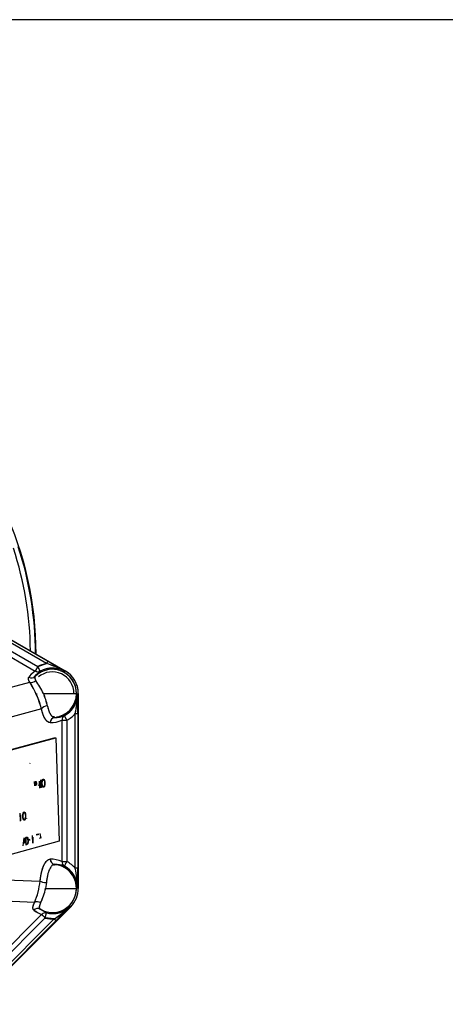
# Model space of a CAD drawing. Units: millimetres. Extents: x 0 to 410, y 0 to 287.
# Drawn here: x 159 to 208, y 173 to 287 of the extents above; entities that cross this region are included whole.
import ezdxf
from ezdxf.lldxf.tags import DXFTag

# ---------------------------------------------------------------- set-up
doc = ezdxf.new("R2010")
doc.units = ezdxf.units.MM
for name, color, linetype in [('Default', 7, 'Continuous'), ('Predeterminado', 7, 'Continuous'), ('TM345A_REVC', 7, 'Continuous')]:
    doc.layers.add(name, color=color, linetype=linetype)
tags = doc.linetypes.add('HIDDEN2', pattern=[4.7625, 3.175, -1.5875]).pattern_tags.tags
tags[6:7] = [DXFTag(74, 4), DXFTag(75, 0), DXFTag(340, '0'), DXFTag(46, 0.0), DXFTag(50, 0.0), DXFTag(44, 0.0), DXFTag(45, 0.0)]
tags[4:5] = [DXFTag(74, 4), DXFTag(75, 0), DXFTag(340, '0'), DXFTag(46, 0.0), DXFTag(50, 0.0), DXFTag(44, 0.0), DXFTag(45, 0.0)]

# ---------------------------------------------------------------- blocks, each defined once
blk = doc.blocks.new('SE2')
at = {"layer": 'TM345A_REVC', "color": 7, "linetype": 'HIDDEN2'}
for p, q in [((162.15, 212.26), (154.24, 216.83)), ((162.15, 212.26), (154.24, 216.83)), ((154.43, 217.06), (162.3, 212.52)), ((154.43, 217.06), (162.3, 212.52)), ((154.54, 217.06), (164.33, 211.41)), ((154.54, 217.06), (164.33, 211.41)), ((153.95, 215.39), (160.87, 211.4)), ((153.95, 215.39), (160.87, 211.4)), ((154.24, 215.9), (161.16, 211.91)), ((154.24, 215.9), (161.16, 211.91)), ((160.87, 211.4), (160.33, 210.94)), ((160.87, 211.4), (160.33, 210.94)), ((161.16, 211.91), (160.87, 211.4)), ((161.16, 211.91), (162.15, 212.26)), ((161.44, 211.38), (161.16, 211.91)), ((162.3, 212.52), (162.15, 212.26)), ((162.3, 212.52), (162.15, 212.26)), ((164.25, 211.36), (164.33, 211.41)), ((164.27, 211.35), (164.33, 211.41)), ((164.33, 211.41), (164.33, 211.41)), ((164.33, 211.41), (164.33, 211.41)), ((164.33, 211.41), (164.33, 211.41)), ((160.75, 210.7), (161.01, 210.98)), ((160.75, 210.7), (161.01, 210.98)), ((160.84, 210.76), (161.44, 211.38)), ((160.84, 210.76), (161.44, 211.38)), ((161.44, 211.38), (161.01, 210.98)), ((161.44, 211.38), (161.01, 210.98)), ((161.04, 210.95), (161.05, 210.93)), ((161.04, 210.95), (161.05, 210.93)), ((153.72, 208.34), (160.23, 210.12)), ((153.72, 208.34), (160.23, 210.12)), ((161.81, 208.81), (162.83, 208.81)), ((161.81, 208.81), (162.83, 208.81)), ((162.83, 208.81), (165.62, 208.81)), ((162.83, 208.81), (165.62, 208.81)), ((165.32, 208.81), (165.62, 208.81)), ((165.32, 208.81), (165.62, 208.81)), ((165.83, 208.81), (165.75, 208.79)), ((165.83, 208.81), (165.75, 208.77)), ((165.83, 208.81), (165.83, 208.81)), ((165.83, 208.81), (165.83, 201.31)), ((165.83, 208.81), (165.83, 208.81)), ((165.83, 208.81), (165.83, 186.31)), ((161.58, 207.03), (155.36, 205.33)), ((161.58, 207.03), (155.36, 205.33)), ((165.02, 206.89), (165.03, 206.89)), ((162.53, 206.59), (162.51, 206.58)), ((162.7, 206.3), (162.7, 206.3)), ((162.7, 206.3), (162.7, 206.3)), ((163.06, 206.12), (162.87, 206.12)), ((163.06, 206.12), (162.87, 206.12)), ((163.95, 189.4), (163.95, 205.72)), ((163.95, 205.72), (164.51, 205.72)), ((163.95, 189.4), (163.95, 205.72)), ((163.95, 205.72), (164.51, 205.72)), ((164.51, 205.72), (164.22, 206.25)), ((164.51, 205.72), (164.51, 189.4)), ((164.51, 205.72), (164.51, 189.4)), ((165.48, 206.5), (165.78, 206.5)), ((165.48, 188.63), (165.48, 206.5)), ((165.48, 206.5), (165.78, 206.5)), ((165.48, 188.63), (165.48, 206.5)), ((165.78, 206.5), (165.78, 188.63)), ((165.78, 206.5), (165.78, 188.63)), ((156.91, 202.02), (163.04, 203.69)), ((156.91, 202.02), (163.04, 203.69)), ((157.11, 202.02), (163.24, 203.69)), ((157.11, 202.02), (163.24, 203.69)), ((163.04, 203.69), (163.24, 203.69)), ((163.04, 203.69), (163.24, 203.69)), ((163.24, 203.69), (163.62, 191.75)), ((163.24, 203.69), (163.62, 191.75)), ((165.83, 197.71), (165.83, 201.31)), ((160.23, 200.86), (160.25, 200.87)), ((160.25, 200.75), (160.23, 200.74)), ((160.81, 198.14), (160.79, 198.63)), ((160.83, 198.24), (160.82, 198.54)), ((160.96, 198.43), (160.89, 198.26)), ((161.26, 198.23), (161.15, 198.2)), ((161.39, 197.89), (161.37, 198.69)), ((161.4, 198.7), (161.42, 197.9)), ((161.4, 198.7), (161.42, 197.9)), ((161.55, 197.93), (161.52, 198.83)), ((161.55, 198.83), (161.58, 197.94)), ((161.55, 198.83), (161.58, 197.94)), ((165.83, 197.71), (165.83, 186.31)), ((159.14, 194.08), (159.12, 194.98)), ((159.15, 194.79), (159.17, 194.09)), ((159.45, 194.87), (159.47, 194.88)), ((159.45, 194.87), (159.47, 194.88)), ((159.7, 194.9), (159.73, 194.9)), ((159.7, 194.9), (159.73, 194.9)), ((159.46, 191.21), (159.58, 192.15)), ((159.46, 191.21), (159.58, 192.15)), ((159.58, 192.15), (159.69, 191.6)), ((159.8, 191.31), (159.78, 192.2)), ((159.83, 191.41), (159.81, 192.12)), ((159.92, 192.13), (159.83, 192.13)), ((159.84, 192.22), (159.94, 192.22)), ((159.92, 192.13), (160.01, 191.81)), ((160.57, 191.52), (160.54, 192.41)), ((160.57, 191.52), (160.54, 192.41)), ((160.58, 192.23), (160.6, 191.52)), ((161.05, 192.55), (161.21, 192.59)), ((161.05, 192.46), (161.05, 192.55)), ((161.21, 192.5), (161.05, 192.46)), ((161.21, 192.59), (161.21, 192.5)), ((161.34, 192.11), (161.45, 192.14)), ((161.38, 192.64), (161.49, 192.09)), ((163.62, 191.75), (157.49, 190.07)), ((163.62, 191.75), (157.49, 190.07)), ((159.67, 191.56), (159.53, 191.52)), ((159.54, 191.62), (159.58, 191.98)), ((159.54, 191.62), (159.58, 191.98)), ((159.65, 191.65), (159.54, 191.62)), ((159.58, 191.98), (159.65, 191.65)), ((159.95, 191.45), (159.86, 191.43)), ((160.01, 191.81), (159.95, 191.46)), ((160.13, 191.93), (160.27, 191.97)), ((160.28, 191.88), (160.13, 191.84)), ((160.28, 191.88), (160.13, 191.84)), ((162.62, 188.69), (162.62, 188.69)), ((162.62, 188.69), (162.62, 188.69)), ((162.86, 188.97), (162.85, 188.97)), ((162.86, 188.97), (162.85, 188.97)), ((163.04, 189.01), (162.98, 189.01)), ((163.04, 189.01), (162.98, 189.01)), ((163.95, 189.4), (164.51, 189.4)), ((163.95, 189.4), (164.51, 189.4)), ((164.22, 188.87), (164.51, 189.4)), ((165.78, 188.63), (165.48, 188.63)), ((165.78, 188.63), (165.48, 188.63)), ((156.28, 187.36), (161.43, 187.15)), ((156.28, 187.36), (161.43, 187.15)), ((162.16, 186.99), (162.06, 186.31)), ((162.16, 186.99), (162.06, 186.31)), ((162.06, 186.31), (162.83, 186.31)), ((162.06, 186.31), (162.83, 186.31)), ((162.83, 186.31), (165.62, 186.31)), ((162.83, 186.31), (165.62, 186.31)), ((165.75, 186.35), (165.83, 186.31)), ((165.75, 186.35), (165.83, 186.31)), ((165.83, 186.31), (165.75, 186.33)), ((165.83, 186.31), (165.83, 186.31)), ((165.83, 186.31), (165.83, 186.31)), ((165.83, 186.31), (165.83, 186.31)), ((165.83, 186.31), (165.83, 186.31)), ((165.83, 186.31), (165.83, 186.31)), ((164.95, 184.19), (153.69, 172.93)), ((164.95, 184.19), (153.69, 172.93)), ((160.78, 184.68), (155.36, 184.9)), ((160.78, 184.68), (155.36, 184.9)), ((164.95, 184.19), (164.87, 184.23)), ((164.95, 184.19), (164.87, 184.23)), ((164.95, 184.19), (164.88, 184.24)), ((164.95, 184.19), (164.95, 184.19)), ((164.95, 184.19), (164.95, 184.19)), ((164.95, 184.19), (164.95, 184.19)), ((152.87, 174.57), (161.6, 183.3)), ((152.87, 174.57), (161.6, 183.3)), ((162.15, 183.48), (161.41, 183.91)), ((162.15, 183.48), (161.41, 183.91)), ((161.57, 183.84), (161.54, 183.84)), ((161.57, 183.84), (161.54, 183.84)), ((161.6, 183.3), (162.01, 182.89)), ((162.01, 182.89), (162.15, 183.48)), ((162.2, 183.6), (162.25, 183.6)), ((162.2, 183.6), (162.25, 183.6)), ((163.07, 183.56), (163.07, 183.54)), ((163.07, 183.56), (163.07, 183.54)), ((162.01, 182.89), (153.28, 174.16)), ((162.01, 182.89), (153.28, 174.16)), ((153.44, 173.18), (163.06, 182.8)), ((153.44, 173.18), (163.06, 182.8)), ((163.28, 182.59), (153.65, 172.97)), ((163.28, 182.59), (153.66, 172.97)), ((163.06, 182.8), (162.01, 182.89)), ((163.06, 182.8), (163.28, 182.59)), ((163.06, 182.8), (163.28, 182.59))]:
    blk.add_line(p, q, dxfattribs=at)
for centre, radius, start, end in [((121.13, 213.31), 39.83, 0.0671, 49.6837), ((121.2, 213.31), 39.11, 0.6268, 18.2607), ((121.2, 213.31), 39.11, 0.6267, 18.2607), ((121.18, 213.31), 39.71, 0.1237, 18.2603), ((121.18, 213.31), 39.71, 0.1237, 18.2603), ((121.13, 213.31), 39.82, 0.0686, 2.2527), ((162.8, 208.66), 3.36, 125.235, 143.0015), ((162.79, 208.67), 3.34, 125.1754, 143.0611), ((162.83, 208.81), 2.79, 275.498, 135.5785), ((162.83, 208.81), 2.79, 0, 135.5785), ((161.18, 211.89), 0.579, 237.632, 252.3757), ((161.18, 211.89), 0.579, 237.6357, 252.3776), ((161.18, 211.89), 0.579, 237.6371, 297.2919), ((162.83, 208.81), 3.52, 101.1622, 118.4179), ((138.77, 199.45), 25.61, 27.7472, 29.0887), ((162.83, 208.81), 2.92, 60.7294, 118.4179), ((162.83, 208.81), 2.92, 60.7315, 118.4179), ((158.76, 201.48), 11.31, 60.9364, 72.5793), ((159.03, 202.11), 10.62, 60.5543, 72.9461), ((162.86, 208.72), 3.01, 70.0309, 101.382), ((162.86, 208.72), 3.01, 70.0235, 101.4009), ((108.01, 119.02), 108.12, 58.6567, 59.8588), ((110.15, 122.66), 103.89, 58.6185, 59.8746), ((159.88, 203.79), 8.77, 59.734, 64.5053), ((162.86, 208.72), 3.01, 61.3585, 68.9674), ((162.86, 208.72), 3.01, 61.3397, 67.8331), ((162.83, 208.81), 3, 0.0099, 60), ((162.83, 208.81), 3, 53.0442, 59.9799), ((162.83, 208.81), 3, 359.9864, 60.0033), ((162.83, 208.81), 3, 0.0199, 59.9801), ((160.43, 211.19), 0.59, 238.7908, 314.2716), ((160.43, 211.19), 0.59, 238.7908, 314.2716), ((153.82, 205.1), 8.8, 24.9344, 36.1618), ((153.54, 204.93), 9.13, 25.135, 35.9611), ((162.83, 208.81), 2.49, 0, 130), ((162.83, 208.81), 2.49, 0, 130), ((161.18, 211.89), 0.579, 282.714, 297.2969), ((161.18, 211.89), 0.579, 282.712, 297.2932), ((151.63, 204.52), 10.25, 14.1422, 33.0781), ((151.63, 204.52), 10.26, 14.1469, 33.0733), ((162.83, 208.81), 1.83, 180, 187.3786), ((162.83, 208.81), 1.83, 180, 187.3802), ((155.47, 205.99), 6.93, 11.3323, 23.9951), ((155.4, 205.97), 7, 11.3983, 23.9291), ((162.83, 208.81), 2.79, 275.498, 0), ((162.83, 208.81), 2.92, 298.5468, 359.2706), ((162.83, 208.81), 2.92, 298.5468, 359.2685), ((162.77, 208.88), 3.01, 318.6144, 348.5403), ((162.77, 208.88), 3.01, 318.5991, 348.3671), ((155.08, 208.88), 10.66, 347.0761, 359.4235), ((154.44, 208.96), 11.31, 347.4208, 359.0635), ((162.77, 208.88), 3.01, 351.0455, 358.6451), ((157.01, 208.77), 8.77, 355.4947, 0.266), ((162.77, 208.88), 3.01, 352.1853, 358.6603), ((61.86, 206.27), 103.92, 0.1255, 1.3813), ((57.71, 206.23), 108.07, 0.1409, 1.3436), ((157.05, 208.77), 8.72, 355.5104, 356.6316), ((157.05, 208.77), 8.72, 358.8872, 0.3071), ((157.01, 208.77), 8.77, 344.9727, 349.3978), ((157.05, 208.77), 8.72, 344.9316, 349.3801), ((162.59, 208.84), 3.4, 269.9889, 293.4935), ((162.59, 208.84), 3.4, 269.9889, 293.4935), ((163.15, 208.84), 2.8, 268.8156, 292.4628), ((163.15, 208.84), 2.8, 268.8148, 292.4636), ((163.26, 208.85), 2.75, 272.077, 276.8709), ((163.26, 208.85), 2.75, 272.5994, 277.0629), ((162.68, 208.87), 3.35, 291.6878, 292.213), ((162.68, 208.87), 3.35, 291.6112, 292.2303), ((164.51, 205.76), 0.564, 120.4031, 184.0737), ((164.51, 205.76), 0.564, 120.3724, 184.1045), ((163.26, 208.85), 2.75, 290.4675, 294.4648), ((163.26, 208.85), 2.75, 290.4687, 294.4635), ((164.72, 205.87), 0.578, 123.6999, 142.0173), ((164.72, 205.87), 0.578, 123.6952, 138.0599), ((162.83, 208.81), 3.52, 298.5468, 318.8378), ((162.83, 208.81), 3.52, 298.5468, 318.8378), ((162.83, 186.31), 2.79, 239.4215, 84.502), ((162.59, 186.28), 3.4, 66.5065, 90.0111), ((163.18, 189.67), 0.587, 178.5253, 262.0945), ((162.59, 186.28), 3.4, 66.5065, 90.0111), ((163.13, 189.6), 0.594, 253.559, 263.5173), ((163.26, 186.27), 2.75, 84.1144, 94.1207), ((163.15, 186.29), 2.8, 67.5372, 91.1844), ((163.15, 186.29), 2.8, 67.5364, 91.1852), ((162.83, 186.31), 2.79, 0, 84.502), ((163.26, 186.27), 2.75, 82.9371, 84.9222), ((162.68, 186.26), 3.35, 67.7875, 68.3123), ((162.68, 186.26), 3.35, 67.787, 68.3122), ((164.51, 189.36), 0.564, 175.9093, 239.6138), ((163.26, 186.27), 2.75, 65.5365, 69.9218), ((162.83, 186.31), 2.92, 0.3465, 61.4532), ((162.83, 186.31), 2.92, 0.373, 61.4532), ((163.26, 186.27), 2.75, 65.5346, 69.5169), ((164.72, 189.25), 0.578, 218.6886, 236.3015), ((162.83, 186.31), 3.52, 41.1622, 61.4532), ((162.83, 186.31), 3.52, 41.1622, 61.4532), ((162.76, 186.24), 3.01, 11.5362, 41.382), ((162.77, 186.24), 3.01, 11.6768, 41.4009), ((154.43, 186.16), 11.32, 0.9365, 12.5751), ((155.07, 186.24), 10.67, 0.5873, 12.9235), ((57.26, 188.9), 108.52, 358.6531, 359.8576), ((60.59, 188.86), 105.19, 358.6298, 359.8715), ((153.01, 188.05), 8.46, 336.5296, 353.8954), ((153.04, 188.04), 8.43, 336.5024, 353.9226), ((162.77, 186.24), 3.01, 1.3397, 10.0235), ((162.76, 186.24), 3.01, 1.3585, 8.9679), ((157.01, 186.35), 8.77, 359.7323, 4.5045), ((157.01, 186.35), 8.77, 359.734, 4.5053), ((162.83, 186.31), 2.79, 239.4215, 0), ((155.19, 187.77), 7.02, 333.5327, 348.0352), ((155.19, 187.77), 7.03, 333.5379, 348.03), ((162.83, 186.31), 3, 315.0072, 359.9928), ((162.83, 186.31), 3, 315.015, 359.985), ((162.83, 186.31), 3, 314.9919, 0.0081), ((162.83, 186.31), 3, 315.0145, 359.9855), ((162.83, 186.31), 2.35, 358.606, 359.9758), ((165.33, 186.35), 0.413, 357.0685, 359.3849), ((165.42, 186.35), 0.328, 357.2448, 0.3134), ((162.83, 186.31), 2.25, 230.5214, 231.8827), ((162.83, 186.31), 2.92, 256.5821, 314.6535), ((162.83, 186.31), 2.92, 256.5821, 314.627), ((157.39, 191.85), 10.68, 302.0807, 314.4085), ((157, 192.36), 11.32, 302.4249, 314.0634), ((86.35, 259.14), 108.52, 315.1424, 316.3469), ((88.72, 256.82), 105.21, 315.1286, 316.37), ((158.65, 190.44), 8.81, 310.64, 315.2434), ((158.58, 190.53), 8.94, 310.5995, 315.1388), ((162.83, 186.41), 3.01, 306.0532, 313.6612), ((162.83, 186.41), 3.01, 306.9744, 313.6345), ((164.64, 184.46), 0.328, 314.6867, 317.7551), ((164.57, 184.52), 0.413, 315.6151, 317.9315), ((161.12, 183.4), 0.59, 60.7284, 136.2092), ((162.77, 186.46), 3.36, 231.9985, 249.765), ((162.75, 186.44), 3.34, 231.9389, 249.8246), ((162.03, 182.91), 0.579, 77.7031, 137.368), ((162.03, 182.91), 0.579, 77.7068, 137.3643), ((162.83, 186.41), 3.01, 274.0452, 305.1975), ((162.83, 186.41), 3.01, 274.7571, 303.396), ((162.83, 186.31), 3.52, 256.5821, 273.8378)]:
    blk.add_arc(centre, radius, start, end, dxfattribs=at)
for centre, major_axis, ratio, start_param, end_param in [((161.16, 211.91), (0.346, -0.49), 0.9591, 5.129324, 6.159581), ((160.52, 210.62), (0.504, 0.326), 0.861686, 3.676831, 5.00195), ((160.52, 210.62), (0.504, 0.326), 0.861686, 3.676831, 5.00195), ((162.14, 207.03), (-0.585, -0.133), 0.519504, 4.377477, 5.871371), ((162.14, 207.03), (-0.585, -0.133), 0.519504, 4.377477, 5.871371), ((163.15, 205.44), (0, -0.6), 0.939693, 3.24381, 4.712515), ((163.15, 205.44), (0, -0.6), 0.939693, 3.24381, 4.712515), ((163.12, 205.52), (0.026, 0.599), 0.965865, 0.135134, 0.311128), ((163.12, 205.52), (0.026, 0.599), 0.965865, 0.135134, 0.306124), ((163.15, 189.68), (0, 0.6), 0.939693, 1.57067, 3.039376), ((163.12, 189.61), (-0.026, 0.599), 0.965865, 2.854371, 3.006458), ((164.51, 189.4), (-0.239, -0.55), 0.929472, 5.096447, 6.188438), ((164.72, 189.28), (-0.262, -0.54), 0.958424, 5.909268, 6.160574), ((161.99, 187.15), (0.597, -0.058), 0.258093, 3.503452, 5.016597), ((161.99, 187.15), (0.597, -0.058), 0.258093, 3.503452, 5.016597), ((161.19, 184.27), (0.541, -0.259), 0.778707, 1.389397, 2.716359), ((161.19, 184.27), (0.541, -0.259), 0.778707, 1.389396, 2.716358), ((161.11, 183.4), (0.369, 0.473), 0.96544, 0.13431, 1.452992)]:
    blk.add_ellipse(centre, major_axis=major_axis, ratio=ratio, start_param=start_param, end_param=end_param, dxfattribs=at)
for points, degree, knots in [([(161.16, 211.91), (161.09, 211.79), (161.02, 211.68), (160.92, 211.5), (160.88, 211.43), (160.87, 211.4)], 3, [0, 0, 0, 0, 0.5, 0.5, 1, 1, 1, 1]), ([(160.23, 210.12), (160.11, 210.3), (160.08, 210.45), (160.05, 210.59), (160.12, 210.68)], 2, [0, 0, 0, 0.5, 0.5, 1, 1, 1]), ([(160.23, 210.12), (160.15, 210.24), (160.1, 210.35), (160.07, 210.47), (160.07, 210.49), (160.07, 210.54), (160.07, 210.56), (160.08, 210.62), (160.1, 210.65), (160.12, 210.68)], 3, [0, 0, 0, 0, 0.5, 0.5, 0.625, 0.625, 0.75, 0.75, 1, 1, 1, 1]), ([(160.84, 210.76), (160.83, 210.75), (160.81, 210.73), (160.8, 210.68), (160.8, 210.63), (160.8, 210.58), (160.81, 210.55), (160.82, 210.52), (160.83, 210.49), (160.84, 210.47), (160.85, 210.43), (160.87, 210.4), (160.88, 210.37), (160.91, 210.33), (160.92, 210.31), (160.93, 210.3)], 3, [0, 0, 0, 0, 0.11614, 0.238293, 0.366552, 0.500966, 0.550007, 0.600637, 0.652864, 0.706696, 0.762137, 0.81919, 0.877854, 0.938126, 1, 1, 1, 1]), ([(162.59, 205.44), (162.44, 205.44), (162.29, 205.55), (162.15, 205.65), (162.02, 205.86), (161.88, 206.07), (161.77, 206.36), (161.66, 206.66), (161.58, 207.03)], 2, [0, 0, 0, 0.25, 0.25, 0.5, 0.5, 0.75, 0.75, 1, 1, 1]), ([(162.59, 205.44), (162.49, 205.44), (162.39, 205.48), (162.27, 205.57), (162.25, 205.59), (162.2, 205.63), (162.17, 205.65), (162.1, 205.73), (162.06, 205.79), (161.97, 205.93), (161.93, 206.01), (161.85, 206.17), (161.81, 206.27), (161.7, 206.56), (161.63, 206.78), (161.58, 207.03)], 3, [0, 0, 0, 0, 0.25, 0.25, 0.3125, 0.3125, 0.375, 0.375, 0.5, 0.5, 0.625, 0.625, 0.75, 0.75, 1, 1, 1, 1]), ([(162.27, 207.36), (162.28, 207.31), (162.3, 207.23), (162.33, 207.09), (162.38, 206.94), (162.43, 206.78), (162.5, 206.61), (162.58, 206.46), (162.66, 206.33), (162.74, 206.23), (162.81, 206.16), (162.85, 206.13), (162.87, 206.11), (162.9, 206.1), (162.92, 206.08), (162.95, 206.07), (162.97, 206.06), (163, 206.05), (163.03, 206.04), (163.06, 206.04), (163.09, 206.04), (163.1, 206.04)], 3, [0, 0, 0, 0, 0.053155, 0.111015, 0.173571, 0.259723, 0.35547, 0.444308, 0.540747, 0.62883, 0.724976, 0.74692, 0.770178, 0.794725, 0.820535, 0.847578, 0.87582, 0.905225, 0.935753, 0.96736, 1, 1, 1, 1]), ([(162.27, 207.36), (162.31, 207.15), (162.37, 206.97), (162.46, 206.73), (162.49, 206.65), (162.55, 206.51), (162.59, 206.45), (162.66, 206.33), (162.7, 206.28), (162.75, 206.22), (162.77, 206.2), (162.81, 206.16), (162.83, 206.14), (162.93, 206.07), (163.01, 206.04), (163.1, 206.04)], 3, [0, 0, 0, 0, 0.25, 0.25, 0.375, 0.375, 0.5, 0.5, 0.625, 0.625, 0.6875, 0.6875, 0.75, 0.75, 1, 1, 1, 1]), ([(164.51, 205.72), (164.47, 205.79), (164.44, 205.86), (164.37, 205.98), (164.34, 206.04), (164.28, 206.14), (164.26, 206.18), (164.23, 206.23), (164.22, 206.25), (164.22, 206.25)], 3, [0, 0, 0, 0, 0.25, 0.25, 0.5, 0.5, 0.75, 0.75, 1, 1, 1, 1]), ([(160.86, 198.61), (160.94, 198.64), (160.95, 198.63), (160.96, 198.61), (160.97, 198.58), (160.98, 198.55), (160.98, 198.52), (160.99, 198.48), (160.99, 198.44)], 2, [0, 0, 0, 0.25, 0.25, 0.5, 0.5, 0.75, 0.75, 1, 1, 1]), ([(160.96, 198.43), (160.96, 198.46), (160.96, 198.47), (160.96, 198.49), (160.95, 198.51), (160.95, 198.54), (160.93, 198.55), (160.92, 198.56), (160.91, 198.56), (160.9, 198.56), (160.86, 198.61)], 2, [0, 0, 0, 0.125, 0.125, 0.25, 0.25, 0.5, 0.5, 0.75, 0.75, 1, 1, 1]), ([(159.42, 194.61), (159.43, 194.62), (159.43, 194.64), (159.43, 194.67), (159.43, 194.7), (159.43, 194.73), (159.43, 194.76), (159.44, 194.79), (159.44, 194.82), (159.44, 194.85), (159.45, 194.88), (159.45, 194.91), (159.46, 194.93), (159.46, 194.96), (159.47, 194.98), (159.48, 195), (159.49, 195.02), (159.5, 195.04), (159.5, 195.06), (159.51, 195.07), (159.52, 195.09), (159.53, 195.1), (159.54, 195.11), (159.55, 195.12), (159.56, 195.12), (159.57, 195.12), (159.57, 195.12), (159.57, 195.12), (159.57, 195.12), (159.55, 195.09)], 3, [0, 0, 0, 0, 0.042435, 0.085066, 0.127281, 0.169281, 0.211014, 0.252817, 0.295038, 0.337443, 0.379982, 0.421755, 0.462992, 0.503997, 0.544814, 0.585793, 0.627115, 0.668828, 0.710703, 0.751719, 0.792698, 0.833503, 0.874084, 0.915102, 0.956526, 0.99849, 0.99849, 0.99849, 1, 1, 1, 1]), ([(159.43, 194.61), (159.43, 194.7), (159.43, 194.79), (159.44, 194.88), (159.46, 194.95), (159.48, 195.03), (159.51, 195.07), (159.54, 195.11), (159.57, 195.12)], 2, [0, 0, 0, 0.25, 0.25, 0.5, 0.5, 0.75, 0.75, 1, 1, 1]), ([(159.72, 194.7), (159.75, 194.68), (159.75, 194.65), (159.75, 194.6), (159.75, 194.56), (159.75, 194.51), (159.74, 194.47), (159.73, 194.43), (159.72, 194.39), (159.72, 194.35), (159.7, 194.32), (159.69, 194.28), (159.68, 194.26), (159.67, 194.23), (159.65, 194.21), (159.64, 194.2), (159.62, 194.19), (159.61, 194.19), (159.61, 194.18), (159.61, 194.18), (159.61, 194.18), (159.58, 194.22)], 3, [0, 0, 0, 0, 0.064297, 0.127665, 0.189442, 0.250525, 0.311559, 0.372986, 0.435654, 0.499816, 0.563962, 0.626437, 0.687782, 0.748597, 0.809531, 0.871073, 0.934201, 0.999454, 0.999454, 0.999454, 1, 1, 1, 1]), ([(159.75, 194.7), (159.75, 194.64), (159.75, 194.61), (159.75, 194.56), (159.75, 194.51), (159.74, 194.43), (159.72, 194.35), (159.69, 194.28), (159.67, 194.23), (159.65, 194.21), (159.64, 194.2), (159.62, 194.19), (159.61, 194.18)], 2, [0, 0, 0, 0.125, 0.125, 0.25, 0.25, 0.5, 0.5, 0.75, 0.75, 0.875, 0.875, 1, 1, 1]), ([(159.86, 194.38), (159.85, 194.41), (159.85, 194.41), (159.86, 194.41), (159.86, 194.4), (159.87, 194.38), (159.87, 194.36), (159.87, 194.35), (159.86, 194.38)], 3, [0, 0, 0, 0, 0.140304, 0.250432, 0.499924, 0.749549, 0.858458, 1, 1, 1, 1]), ([(159.79, 192.18), (159.82, 192.22), (159.83, 192.22), (159.84, 192.22), (159.84, 192.22), (159.85, 192.22), (159.87, 192.23), (159.88, 192.23), (159.9, 192.23), (159.91, 192.23), (159.92, 192.22), (159.93, 192.22), (159.93, 192.22), (159.9, 192.17)], 3, [0, 0, 0, 0, 0.182662, 0.182662, 0.182662, 0.321292, 0.450495, 0.569843, 0.67998, 0.779943, 0.871024, 0.952967, 1, 1, 1, 1]), ([(159.9, 192.17), (159.93, 192.12), (159.92, 192.13), (159.92, 192.13), (159.92, 192.13), (159.91, 192.13), (159.91, 192.13), (159.9, 192.13), (159.88, 192.13), (159.87, 192.13), (159.86, 192.13), (159.84, 192.13), (159.83, 192.13), (159.83, 192.13), (159.83, 192.12), (159.82, 192.12), (159.79, 192.18)], 3, [0, 0, 0, 0, 0.035435, 0.035435, 0.035435, 0.110008, 0.193998, 0.288894, 0.393724, 0.509124, 0.635241, 0.772136, 0.919856, 0.919856, 0.919856, 1, 1, 1, 1]), ([(161.43, 187.15), (161.48, 187.7), (161.59, 188.17), (161.71, 188.64), (161.86, 188.98), (162.02, 189.32), (162.21, 189.5), (162.39, 189.68), (162.59, 189.68)], 2, [0, 0, 0, 0.25, 0.25, 0.5, 0.5, 0.75, 0.75, 1, 1, 1]), ([(161.43, 187.15), (161.45, 187.33), (161.47, 187.51), (161.52, 187.85), (161.56, 188.01), (161.63, 188.33), (161.67, 188.47), (161.76, 188.74), (161.81, 188.87), (161.92, 189.1), (161.97, 189.2), (162.09, 189.37), (162.15, 189.44), (162.24, 189.53), (162.27, 189.56), (162.33, 189.6), (162.36, 189.62), (162.46, 189.67), (162.52, 189.68), (162.59, 189.68)], 3, [0, 0, 0, 0, 0.125, 0.125, 0.25, 0.25, 0.375, 0.375, 0.5, 0.5, 0.625, 0.625, 0.75, 0.75, 0.8125, 0.8125, 0.875, 0.875, 1, 1, 1, 1]), ([(163.1, 189.09), (163.08, 189.09), (163.05, 189.08), (163, 189.07), (162.95, 189.06), (162.89, 189.03), (162.82, 188.97), (162.73, 188.89), (162.62, 188.74), (162.5, 188.52), (162.4, 188.25), (162.33, 188.02), (162.28, 187.83), (162.24, 187.63), (162.21, 187.46), (162.19, 187.33), (162.18, 187.24), (162.17, 187.15), (162.16, 187.07), (162.16, 187.01), (162.16, 186.99)], 3, [0, 0, 0, 0, 0.038995, 0.074965, 0.107747, 0.161559, 0.211889, 0.29146, 0.36439, 0.499985, 0.62493, 0.690732, 0.749949, 0.816339, 0.874962, 0.90277, 0.92914, 0.954103, 0.977703, 1, 1, 1, 1]), ([(164.22, 188.87), (164.22, 188.88), (164.23, 188.89), (164.26, 188.95), (164.28, 188.99), (164.34, 189.08), (164.37, 189.14), (164.44, 189.27), (164.47, 189.33), (164.51, 189.4)], 3, [0, 0, 0, 0, 0.25, 0.25, 0.5, 0.5, 0.75, 0.75, 1, 1, 1, 1]), ([(162.28, 187.83), (162.28, 187.83), (162.28, 187.83), (162.25, 187.7), (162.23, 187.56), (162.18, 187.28), (162.17, 187.14), (162.16, 186.99)], 3, [0.7492375, 0.7492375, 0.7492375, 0.7492375, 0.75, 0.75, 0.875, 0.875, 1, 1, 1, 1]), ([(160.7, 183.81), (160.58, 183.9), (160.6, 184.13), (160.62, 184.35), (160.78, 184.68)], 2, [0, 0, 0, 0.5, 0.5, 1, 1, 1]), ([(160.7, 183.81), (160.66, 183.84), (160.63, 183.88), (160.6, 183.99), (160.59, 184.05), (160.6, 184.2), (160.62, 184.28), (160.68, 184.47), (160.72, 184.57), (160.78, 184.68)], 3, [0, 0, 0, 0, 0.25, 0.25, 0.5, 0.5, 0.75, 0.75, 1, 1, 1, 1]), ([(161.48, 184.64), (161.46, 184.6), (161.43, 184.53), (161.39, 184.43), (161.37, 184.35), (161.35, 184.28), (161.34, 184.23), (161.33, 184.18), (161.33, 184.13), (161.33, 184.09), (161.33, 184.06), (161.34, 184.02), (161.35, 184), (161.36, 183.97), (161.38, 183.95), (161.39, 183.93), (161.41, 183.92), (161.41, 183.91)], 3, [0, 0, 0, 0, 0.104445, 0.200465, 0.288007, 0.367087, 0.437777, 0.50018, 0.562209, 0.622609, 0.681376, 0.73851, 0.794015, 0.847901, 0.900182, 0.950875, 1, 1, 1, 1]), ([(161.48, 184.64), (161.44, 184.55), (161.4, 184.46), (161.35, 184.31), (161.34, 184.24), (161.33, 184.18), (161.33, 184.18), (161.33, 184.18)], 3, [0, 0, 0, 0, 0.25, 0.25, 0.5, 0.5, 0.5000343, 0.5000343, 0.5000343, 0.5000343]), ([(161.6, 183.3), (161.63, 183.28), (161.68, 183.22), (161.83, 183.08), (161.92, 182.98), (162.01, 182.89)], 3, [0, 0, 0, 0, 0.5, 0.5, 1, 1, 1, 1]), ([(162.01, 182.89), (162.02, 182.91), (162.02, 182.93), (162.03, 182.98), (162.04, 183.02), (162.05, 183.06), (162.06, 183.1), (162.07, 183.14), (162.08, 183.18), (162.09, 183.21), (162.1, 183.25), (162.11, 183.28), (162.11, 183.31), (162.12, 183.34), (162.13, 183.37), (162.13, 183.39), (162.14, 183.41), (162.14, 183.43), (162.14, 183.45), (162.15, 183.46), (162.15, 183.47), (162.15, 183.47), (162.15, 183.47), (162.15, 183.48)], 3, [0, 0, 0, 0, 0.047619, 0.095238, 0.142857, 0.190476, 0.238095, 0.285714, 0.333333, 0.380952, 0.428571, 0.47619, 0.52381, 0.571429, 0.619048, 0.666667, 0.714286, 0.761905, 0.809524, 0.857143, 0.904762, 0.952381, 1, 1, 1, 1])]:
    blk.add_open_spline(points, degree=degree, knots=knots, dxfattribs=at)
for points, degree in [([(160.81, 210.57), (160.82, 210.49), (160.86, 210.4), (160.93, 210.3)], 3), ([(161.64, 198.4), (161.63, 198.87), (161.78, 198.92)], 2), ([(161.78, 198.92), (161.94, 198.95), (161.96, 198.5)], 2), ([(160.99, 198.44), (161, 198.2), (160.85, 198.18)], 2), ([(161.82, 197.98), (161.66, 197.95), (161.64, 198.4)], 2), ([(161.67, 198.41), (161.66, 198.79), (161.79, 198.83)], 2), ([(161.81, 198.07), (161.68, 198.04), (161.67, 198.41)], 2), ([(161.8, 198.05), (161.79, 198.04), (161.78, 198.03)], 2), ([(161.79, 198.83), (161.92, 198.86), (161.94, 198.49)], 2), ([(161.94, 198.49), (161.95, 198.11), (161.81, 198.07)], 2), ([(161.96, 198.5), (161.97, 198.03), (161.82, 197.98)], 2), ([(161.85, 198.09), (161.83, 198.06), (161.82, 198.05)], 2), ([(159.61, 194.18), (159.45, 194.15), (159.43, 194.61)], 2), ([(159.46, 194.61), (159.45, 194.99), (159.58, 195.03)], 2), ([(159.6, 194.27), (159.47, 194.25), (159.46, 194.61)], 2), ([(159.57, 195.12), (159.73, 195.16), (159.75, 194.7)], 2), ([(159.58, 195.03), (159.71, 195.06), (159.72, 194.69)], 2), ([(159.72, 194.69), (159.73, 194.32), (159.6, 194.27)], 2), ([(159.94, 192.22), (160.03, 192.14), (160.04, 191.81)], 2), ([(160.04, 191.81), (160.05, 191.38), (159.85, 191.35)], 2), ([(163.05, 183.4), (163.08, 183.4), (163.08, 183.39), (163.08, 183.36)], 3)]:
    blk.add_open_spline(points, degree=degree, dxfattribs=at)
blk = doc.blocks.new('SE4')
at = {"layer": 'Default', "color": 7, "linetype": 'Continuous'}
blk.add_line((409.92, 286.58), (9.92, 286.58), dxfattribs=at)

msp = doc.modelspace()

# ---------------------------------------------------------------- block references
at = {"layer": 'Default'}
msp.add_blockref('SE4', (0, 0), dxfattribs=at)
at = {"layer": 'Predeterminado'}
msp.add_blockref('SE2', (0, 0), dxfattribs=at)

doc.saveas('drawing.dxf')
